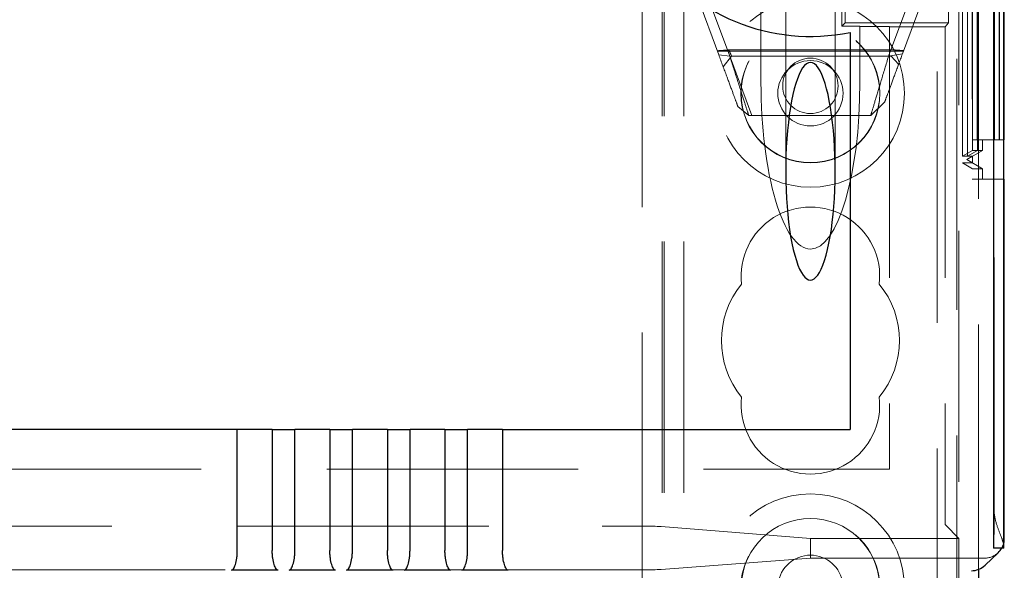
# Model space of a CAD drawing. Units: millimetres. Extents: x 11 to 205, y 5 to 292.
# Drawn here: x 91 to 96, y 153 to 156 of the extents above; entities that cross this region are included whole.
import ezdxf

# ---------------------------------------------------------------- set-up
doc = ezdxf.new("R2010")
doc.units = ezdxf.units.MM
doc.linetypes.add('HIDDEN', pattern=[1.905, 1.27, -0.635])

msp = doc.modelspace()

# ---------------------------------------------------------------- linework, layer by layer
at = {"color": 7, "linetype": 'HIDDEN', "lineweight": 18}
for p, q in [((94.2215, 123.1458), (94.2215, 228.1458)), ((94.3215, 123.1458), (94.3215, 228.1458)), ((95.6015, 228.1458), (95.6015, 123.1458)), ((95.7015, 190.1107), (95.7015, 123.1458)), ((95.8115, 183.0523), (95.8115, 153.2392)), ((95.8895, 153.5462), (95.8895, 182.7453)), ((95.7798, 166.4109), (95.7798, 155.2108)), ((95.8898, 166.4109), (95.8898, 155.2108)), ((95.7802, 166.3571), (95.7802, 155.2646)), ((95.7304, 166.3282), (95.7304, 155.2935)), ((94.2115, 123.1458), (94.2115, 158.9108)), ((95.7115, 158.7608), (95.7115, 153.3958)), ((94.1115, 153.1658), (94.1115, 158.3858)), ((94.8365, 156.3233), (94.8365, 155.2518)), ((95.0865, 155.2518), (95.0865, 156.3233)), ((95.7307, 155.3281), (95.7307, 156.2936)), ((95.7555, 156.2936), (95.7555, 155.3281)), ((95.7558, 155.3281), (95.7558, 156.2936)), ((95.7809, 156.2647), (95.7809, 155.357)), ((95.8053, 156.2647), (95.8053, 155.357)), ((95.806, 156.2647), (95.806, 155.357)), ((95.7812, 156.2109), (95.7812, 155.4109)), ((95.805, 155.4109), (95.805, 156.2109)), ((95.8064, 156.2109), (95.8064, 155.4109)), ((95.8912, 156.2109), (95.8912, 155.4109)), ((95.915, 155.4109), (95.915, 156.2109)), ((95.9164, 156.2109), (95.9164, 155.4109)), ((94.4982, 155.84), (94.3715, 156.1833)), ((95.5515, 156.1833), (95.4267, 155.8452)), ((94.4465, 156.1231), (94.5533, 155.8339)), ((94.7115, 155.6999), (94.7115, 156.1104)), ((95.1369, 156.0023), (95.1369, 156.1393)), ((95.3564, 155.8339), (95.4632, 156.1231)), ((95.659, 156.1393), (95.659, 156.0023)), ((95.1208, 156.0882), (95.1205, 155.9858)), ((95.1369, 156.0023), (95.1205, 155.9858)), ((95.659, 156.0023), (95.1369, 156.0023)), ((95.6431, 155.9824), (95.659, 156.0023)), ((95.2115, 155.984), (95.2115, 155.9833)), ((95.2115, 155.9833), (95.3615, 155.9833)), ((95.2115, 155.9833), (95.2115, 155.6999)), ((95.3615, 155.9824), (95.3615, 155.9833)), ((95.3615, 155.9824), (95.3615, 153.7458)), ((95.6431, 155.9824), (95.3615, 155.9824)), ((95.6431, 155.9824), (95.6431, 153.5138)), ((94.4916, 155.8579), (95.4314, 155.8579)), ((94.549, 155.865), (95.3827, 155.865)), ((95.4267, 155.8452), (95.3564, 155.8339)), ((94.5533, 155.8339), (94.4982, 155.84)), ((94.5209, 155.7787), (94.563, 155.8333)), ((94.6648, 155.5333), (94.5569, 155.8254)), ((94.563, 155.8333), (95.3694, 155.8333)), ((95.3694, 155.8333), (95.4071, 155.7922)), ((95.3364, 155.6007), (95.2661, 155.5333)), ((94.6496, 155.5333), (94.5945, 155.5792)), ((95.2661, 155.5333), (94.6496, 155.5333)), ((95.8912, 155.4109), (95.7812, 155.4109)), ((95.8315, 155.357), (95.8315, 155.4109)), ((95.915, 155.4109), (95.8912, 155.4109)), ((95.9164, 155.4109), (95.915, 155.4109)), ((95.9387, 155.4109), (95.9164, 155.4109)), ((95.7809, 155.357), (95.7307, 155.3281)), ((95.8315, 155.357), (95.7515, 155.3108)), ((95.8053, 155.357), (95.7555, 155.3281)), ((95.806, 155.357), (95.7558, 155.3281)), ((95.8053, 155.357), (95.7809, 155.357)), ((95.8315, 155.357), (95.806, 155.357)), ((95.7555, 155.3281), (95.7307, 155.3281)), ((95.7515, 155.3108), (95.7815, 155.3281)), ((95.7515, 155.3108), (95.7515, 155.3108)), ((95.7515, 155.3108), (95.8315, 155.2646)), ((95.7815, 155.2935), (95.7515, 155.3108)), ((95.7815, 155.3281), (95.7558, 155.3281)), ((95.7815, 155.3281), (95.7815, 155.2935)), ((95.7304, 155.2935), (95.7802, 155.2646)), ((95.7304, 155.2935), (95.7815, 155.2935)), ((95.7802, 155.2646), (95.8315, 155.2646)), ((95.8315, 155.2108), (95.8315, 155.2646)), ((95.7798, 155.2108), (95.8898, 155.2108)), ((95.9387, 155.2108), (95.8898, 155.2108)), ((71.5615, 153.7458), (95.3615, 153.7458)), ((73.015, 153.4579), (93.9079, 153.4579)), ((94.9615, 153.3958), (94.2068, 153.456)), ((95.7115, 153.3958), (95.6434, 153.4638)), ((94.9615, 153.2958), (94.9615, 153.3958)), ((95.7115, 153.3958), (94.9615, 153.3958)), ((95.7115, 153.3958), (95.7115, 150.9193)), ((94.2068, 153.2383), (94.9615, 153.2958)), ((95.8415, 153.2958), (94.9615, 153.2958)), ((93.9079, 153.2365), (73.015, 153.2365))]:
    msp.add_line(p, q, dxfattribs=at)
at = {"color": 7, "linetype": 'Continuous', "lineweight": 25}
for p, q in [((95.887, 182.9453), (95.887, 153.3462)), ((95.937, 182.9453), (95.937, 153.3462)), ((95.9387, 153.3651), (95.9387, 182.9264)), ((95.9415, 155.4109), (95.9415, 156.2109)), ((95.1615, 155.9535), (95.1615, 153.9458)), ((95.9415, 155.4109), (95.9387, 155.4109)), ((95.9415, 155.2108), (95.9387, 155.2108)), ((95.9415, 153.3958), (95.9415, 155.2108)), ((92.0642, 153.9458), (74.8588, 153.9458)), ((92.0642, 153.335), (92.0642, 153.9458)), ((92.2408, 153.9458), (92.0642, 153.9458)), ((92.2408, 153.9458), (92.2408, 153.335)), ((92.2408, 153.9458), (92.3552, 153.9458)), ((92.3552, 153.335), (92.3552, 153.9458)), ((92.5318, 153.9458), (92.3552, 153.9458)), ((92.5318, 153.9458), (92.5318, 153.335)), ((92.5318, 153.9458), (92.6462, 153.9458)), ((92.6462, 153.335), (92.6462, 153.9458)), ((92.8228, 153.9458), (92.6462, 153.9458)), ((92.8228, 153.9458), (92.8228, 153.335)), ((92.8228, 153.9458), (92.9372, 153.9458)), ((92.9372, 153.335), (92.9372, 153.9458)), ((93.1138, 153.9458), (92.9372, 153.9458)), ((93.1138, 153.9458), (93.1138, 153.335)), ((93.1138, 153.9458), (93.2282, 153.9458)), ((93.2282, 153.335), (93.2282, 153.9458)), ((93.4048, 153.9458), (93.2282, 153.9458)), ((93.4048, 153.9458), (93.4048, 153.335)), ((93.4048, 153.9458), (95.1615, 153.9458)), ((95.844, 153.2599), (95.9105, 153.3234)), ((95.937, 153.3462), (95.887, 153.3462)), ((95.937, 153.3462), (95.9382, 153.3462)), ((95.8115, 153.2392), (95.8115, 153.1458))]:
    msp.add_line(p, q, dxfattribs=at)
at = {"color": 7, "linetype": 'HIDDEN', "lineweight": 18}
for centre, radius in [((94.9615, 155.6458), 0.475), ((94.9615, 155.6458), 0.3515), ((94.9615, 155.6458), 0.3502), ((94.9615, 155.6458), 0.165), ((94.9615, 155.6833), 0.14), ((94.9615, 153.1458), 0.475), ((94.9615, 153.1458), 0.3515)]:
    msp.add_circle(centre, radius, dxfattribs=at)
at = {"color": 7, "linetype": 'Continuous', "lineweight": 25}
for centre, radius, start, end in [((94.9615, 156.9333), 1, 78.463, 281.537), ((95.7071, 153.3629), 0.2317, 355.8654, 0.5436)]:
    msp.add_arc(centre, radius, start, end, dxfattribs=at)
at = {"color": 7, "linetype": 'HIDDEN', "lineweight": 18}
for centre, radius, start, end in [((94.9615, 154.7208), 0.35, 353.5326, 186.4674), ((94.9615, 154.3958), 0.45, 140.6085, 219.3915), ((94.9615, 154.3958), 0.45, 320.6085, 39.3915), ((94.9615, 154.0708), 0.35, 173.5326, 6.4674), ((88.7265, 153.4962), 7.1633, 358.80011, 0.39991), ((94.9615, 153.1458), 0.3502, 3.2736, 176.7264), ((94.9615, 153.1458), 0.165, 6.9621, 173.0379)]:
    msp.add_arc(centre, radius, start, end, dxfattribs=at)
for centre, major_axis, ratio, start_param, end_param in [((94.9615, 155.984), (0.25, 0), 0.009164, 0, 0.88145), ((94.9615, 155.6999), (0, 0.8416), 0.297042, 1.570796, 3.141593), ((94.9615, 155.6999), (0, -0.8416), 0.297042, 0, 1.570796), ((95.6434, 153.5138), (0, 0.05), 0.006981, 1.570796, 3.134611), ((93.9079, 153.4558), (0.3, 0), 0.006981, 0.087266, 1.570796), ((95.8415, 153.3958), (0.0724, 0.069), 0.999953, 5.003021, 5.28647), ((95.8415, 153.3958), (0.0724, 0.069), 0.999953, 3.950548, 4.712389), ((93.9079, 153.2385), (0.3, 0), 0.00666, 4.712389, 6.195919)]:
    msp.add_ellipse(centre, major_axis=major_axis, ratio=ratio, start_param=start_param, end_param=end_param, dxfattribs=at)
at = {"color": 7, "linetype": 'Continuous', "lineweight": 25}
for centre, major_axis, ratio, start_param, end_param in [((94.9615, 155.2518), (0, -0.5501), 0.22723, 0.606779, 5.676407), ((94.9615, 155.2518), (0, -0.5501), 0.22723, 5.676407, 6.889964), ((95.8415, 153.3958), (0.0724, 0.069), 0.999953, 5.28647, 5.521391), ((95.8415, 153.3958), (0.0724, 0.069), 0.999953, 4.712389, 5.003021), ((95.775, 153.3323), (0.0012, 0.1), 0.999952, 3.153431, 3.915177)]:
    msp.add_ellipse(centre, major_axis=major_axis, ratio=ratio, start_param=start_param, end_param=end_param, dxfattribs=at)
at = {"color": 7, "linetype": 'HIDDEN', "lineweight": 18}
for points, knots in [([(94.549, 155.865), (94.5422, 155.8645), (94.5297, 155.8634), (94.51, 155.862), (94.4971, 155.8611), (94.4906, 155.8606)], [0, 0, 0, 0, 0.371555, 0.685602, 1, 1, 1, 1]), ([(94.563, 155.8333), (94.5623, 155.8349), (94.5609, 155.838), (94.5528, 155.8563), (94.549, 155.865)], [0, 0, 0, 0, 0.526311, 1, 1, 1, 1]), ([(95.4267, 155.8452), (95.4139, 155.8105), (95.3885, 155.7418), (95.3596, 155.6636), (95.3401, 155.6108), (95.3376, 155.6041), (95.3364, 155.6007)], [0, 0, 0, 0, 0.256183, 0.507843, 0.75522, 1, 1, 1, 1]), ([(95.4327, 155.8616), (95.4262, 155.862), (95.4142, 155.8628), (95.3974, 155.8639), (95.3876, 155.8647), (95.3827, 155.865)], [0, 0, 0, 0, 0.3732977, 0.6863673, 1, 1, 1, 1]), ([(94.5945, 155.5792), (94.5932, 155.5827), (94.5906, 155.5899), (94.5698, 155.6463), (94.539, 155.7297), (94.5119, 155.803), (94.4982, 155.84)], [0, 0, 0, 0, 0.24478, 0.492157, 0.743817, 1, 1, 1, 1]), ([(94.5533, 155.8339), (94.5669, 155.7913), (94.5941, 155.7065), (94.6249, 155.6105), (94.6456, 155.5456), (94.6483, 155.5374), (94.6496, 155.5333)], [0, 0, 0, 0, 0.254712, 0.505969, 0.753969, 1, 1, 1, 1]), ([(95.2661, 155.5333), (95.2674, 155.5374), (95.2698, 155.5456), (95.2893, 155.6104), (95.3181, 155.7064), (95.3436, 155.7912), (95.3564, 155.8339)], [0, 0, 0, 0, 0.2465, 0.494734, 0.745841, 1, 1, 1, 1]), ([(95.9387, 153.3651), (95.9355, 153.376), (95.9291, 153.3976), (95.9073, 153.4492), (95.8915, 153.5011), (95.89, 153.5358), (95.8895, 153.5462)], [0, 0, 0, 0, 0.276702, 0.551598, 0.86511, 1, 1, 1, 1])]:
    msp.add_open_spline(points, degree=3, knots=knots, dxfattribs=at)
at = {"color": 7, "linetype": 'Continuous', "lineweight": 25}
for points, knots in [([(92.035, 153.2349), (92.0384, 153.2364), (92.0451, 153.2395), (92.0549, 153.2622), (92.061, 153.2898), (92.0638, 153.3152), (92.064, 153.3285), (92.0642, 153.335)], [0, 0, 0, 0, 0.250007, 0.49997, 0.749375, 0.877842, 1, 1, 1, 1]), ([(92.27, 153.2349), (92.2666, 153.2364), (92.2598, 153.2395), (92.2501, 153.2622), (92.244, 153.2898), (92.2412, 153.3152), (92.2409, 153.3285), (92.2408, 153.335)], [0, 0, 0, 0, 0.250164, 0.499969, 0.749218, 0.877797, 1, 1, 1, 1]), ([(92.326, 153.2349), (92.3294, 153.2364), (92.3361, 153.2395), (92.3459, 153.2622), (92.352, 153.2898), (92.3548, 153.3152), (92.355, 153.3285), (92.3552, 153.335)], [0, 0, 0, 0, 0.250007, 0.49997, 0.749375, 0.877842, 1, 1, 1, 1]), ([(92.561, 153.2349), (92.5576, 153.2364), (92.5508, 153.2395), (92.5411, 153.2622), (92.535, 153.2898), (92.5322, 153.3152), (92.5319, 153.3285), (92.5318, 153.335)], [0, 0, 0, 0, 0.2501641, 0.4999687, 0.7492182, 0.8777975, 1, 1, 1, 1]), ([(92.617, 153.2349), (92.6204, 153.2364), (92.6271, 153.2395), (92.6369, 153.2622), (92.643, 153.2898), (92.6458, 153.3152), (92.646, 153.3285), (92.6462, 153.335)], [0, 0, 0, 0, 0.250007, 0.49997, 0.749375, 0.877842, 1, 1, 1, 1]), ([(92.852, 153.2349), (92.8486, 153.2364), (92.8418, 153.2395), (92.8321, 153.2622), (92.826, 153.2898), (92.8232, 153.3152), (92.8229, 153.3285), (92.8228, 153.335)], [0, 0, 0, 0, 0.250164, 0.499969, 0.749218, 0.877797, 1, 1, 1, 1]), ([(92.908, 153.2349), (92.9114, 153.2364), (92.9181, 153.2395), (92.9279, 153.2622), (92.934, 153.2898), (92.9368, 153.3152), (92.937, 153.3285), (92.9372, 153.335)], [0, 0, 0, 0, 0.2500069, 0.49997, 0.7493755, 0.8778421, 1, 1, 1, 1]), ([(93.143, 153.2349), (93.1396, 153.2364), (93.1328, 153.2395), (93.1231, 153.2622), (93.117, 153.2898), (93.1142, 153.3152), (93.1139, 153.3285), (93.1138, 153.335)], [0, 0, 0, 0, 0.250164, 0.499969, 0.749218, 0.877797, 1, 1, 1, 1]), ([(93.199, 153.2349), (93.2024, 153.2364), (93.2091, 153.2395), (93.2189, 153.2622), (93.225, 153.2898), (93.2278, 153.3152), (93.228, 153.3285), (93.2282, 153.335)], [0, 0, 0, 0, 0.2500069, 0.49997, 0.7493755, 0.8778421, 1, 1, 1, 1]), ([(93.434, 153.2349), (93.4306, 153.2364), (93.4238, 153.2395), (93.4141, 153.2622), (93.408, 153.2898), (93.4052, 153.3152), (93.4049, 153.3285), (93.4048, 153.335)], [0, 0, 0, 0, 0.250164, 0.499969, 0.749218, 0.877797, 1, 1, 1, 1]), ([(92.27, 153.2349), (92.2525, 153.2348), (92.2169, 153.2347), (92.1566, 153.2347), (92.0936, 153.2347), (92.0546, 153.2348), (92.035, 153.2349)], [0, 0, 0, 0, 0.234797, 0.478714, 0.737354, 1, 1, 1, 1]), ([(92.561, 153.2349), (92.5435, 153.2348), (92.5079, 153.2347), (92.4476, 153.2347), (92.3846, 153.2347), (92.3456, 153.2348), (92.326, 153.2349)], [0, 0, 0, 0, 0.234785, 0.478652, 0.737297, 1, 1, 1, 1]), ([(92.852, 153.2349), (92.8345, 153.2348), (92.7989, 153.2347), (92.7386, 153.2347), (92.6756, 153.2347), (92.6366, 153.2348), (92.617, 153.2349)], [0, 0, 0, 0, 0.234785, 0.478652, 0.7372971, 1, 1, 1, 1]), ([(93.143, 153.2349), (93.1255, 153.2348), (93.0899, 153.2347), (93.0296, 153.2347), (92.9666, 153.2347), (92.9276, 153.2348), (92.908, 153.2349)], [0, 0, 0, 0, 0.234785, 0.478652, 0.7372971, 1, 1, 1, 1]), ([(93.434, 153.2349), (93.4165, 153.2348), (93.3809, 153.2347), (93.3206, 153.2347), (93.2576, 153.2347), (93.2186, 153.2348), (93.199, 153.2349)], [0, 0, 0, 0, 0.234785, 0.478652, 0.7372971, 1, 1, 1, 1])]:
    msp.add_open_spline(points, degree=3, knots=knots, dxfattribs=at)

doc.saveas('drawing.dxf')
